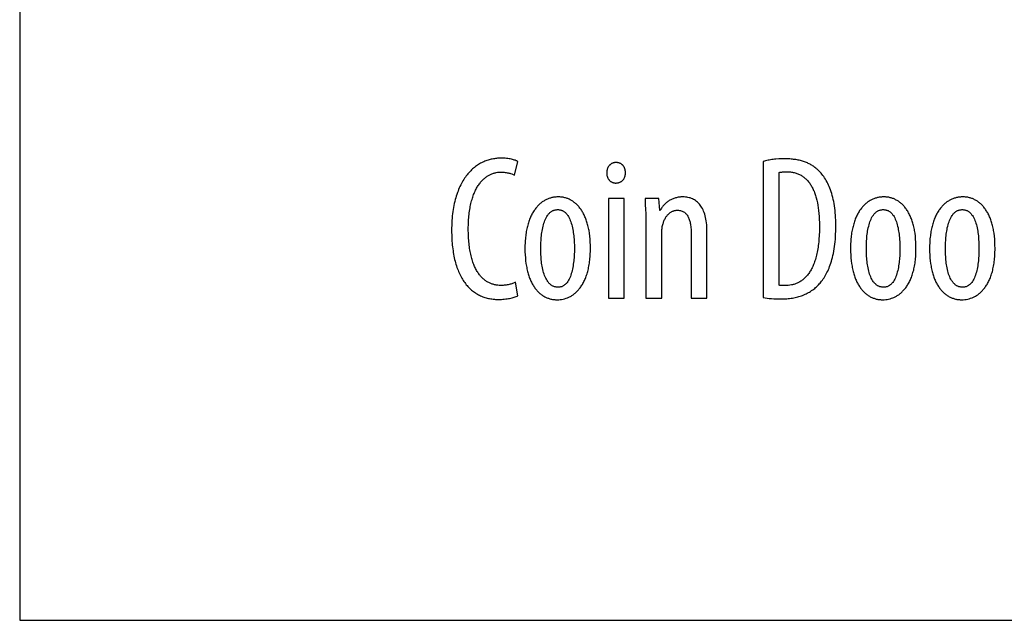
# Model space of a CAD drawing. Extents: x 1 to 149, y -49 to 94.
# Drawn here: x 96 to 109, y 14 to 22 of the extents above; entities that cross this region are included whole.
import ezdxf

# ---------------------------------------------------------------- set-up
doc = ezdxf.new("R2010")
doc.units = 0
doc.layers.add('LAYER_1', color=18, linetype='CONTINUOUS')

msp = doc.modelspace()

# ---------------------------------------------------------------- linework, layer by layer
at = {"layer": 'LAYER_1'}
for points in [[(95.937, 13.604), (119.748, 13.604), (119.748, 34.586), (95.937, 34.586)], [(102.627, 18.164), (102.619, 18.16), (102.609, 18.156), (102.6, 18.152), (102.589, 18.148), (102.578, 18.144), (102.567, 18.141), (102.555, 18.138), (102.542, 18.135), (102.529, 18.132), (102.516, 18.13), (102.503, 18.127), (102.489, 18.126), (102.475, 18.124), (102.46, 18.123), (102.445, 18.122), (102.43, 18.122), (102.409, 18.123), (102.388, 18.125), (102.377, 18.126), (102.367, 18.127), (102.356, 18.129), (102.346, 18.131), (102.336, 18.134), (102.325, 18.137), (102.315, 18.14), (102.305, 18.143), (102.295, 18.147), (102.285, 18.151), (102.275, 18.156), (102.266, 18.161), (102.256, 18.166), (102.246, 18.171), (102.237, 18.177), (102.227, 18.184), (102.218, 18.19), (102.209, 18.197), (102.2, 18.205), (102.191, 18.212), (102.182, 18.22), (102.174, 18.229), (102.165, 18.238), (102.157, 18.247), (102.149, 18.257), (102.141, 18.267), (102.133, 18.277), (102.125, 18.288), (102.118, 18.3), (102.11, 18.311), (102.103, 18.324), (102.096, 18.336), (102.089, 18.349), (102.083, 18.363), (102.076, 18.377), (102.07, 18.391), (102.064, 18.406), (102.058, 18.421), (102.053, 18.437), (102.047, 18.453), (102.042, 18.47), (102.037, 18.487), (102.032, 18.505), (102.028, 18.523), (102.023, 18.542), (102.019, 18.561), (102.016, 18.581), (102.012, 18.601), (102.009, 18.621), (102.006, 18.643), (102.003, 18.664), (102.001, 18.687), (101.998, 18.709), (101.997, 18.733), (101.995, 18.756), (101.994, 18.781), (101.993, 18.806), (101.992, 18.831), (101.991, 18.857), (101.991, 18.883), (101.991, 18.91), (101.992, 18.936), (101.993, 18.961), (101.994, 18.986), (101.995, 19.011), (101.997, 19.035), (101.999, 19.058), (102.002, 19.081), (102.004, 19.103), (102.007, 19.125), (102.01, 19.146), (102.014, 19.167), (102.018, 19.187), (102.022, 19.207), (102.026, 19.226), (102.031, 19.245), (102.036, 19.263), (102.041, 19.281), (102.046, 19.298), (102.051, 19.315), (102.057, 19.331), (102.063, 19.347), (102.069, 19.362), (102.076, 19.377), (102.082, 19.392), (102.089, 19.406), (102.096, 19.42), (102.103, 19.433), (102.11, 19.446), (102.117, 19.458), (102.125, 19.47), (102.133, 19.481), (102.141, 19.492), (102.149, 19.503), (102.157, 19.513), (102.165, 19.523), (102.174, 19.533), (102.182, 19.542), (102.191, 19.55), (102.199, 19.558), (102.208, 19.566), (102.217, 19.574), (102.226, 19.581), (102.235, 19.588), (102.245, 19.594), (102.254, 19.6), (102.263, 19.606), (102.272, 19.611), (102.282, 19.616), (102.291, 19.62), (102.301, 19.625), (102.31, 19.628), (102.32, 19.632), (102.329, 19.635), (102.339, 19.638), (102.348, 19.641), (102.358, 19.643), (102.368, 19.645), (102.387, 19.648), (102.406, 19.65), (102.424, 19.65), (102.442, 19.65), (102.459, 19.649), (102.474, 19.648), (102.489, 19.647), (102.503, 19.645), (102.515, 19.643), (102.528, 19.641), (102.539, 19.638), (102.55, 19.635), (102.56, 19.632), (102.579, 19.626), (102.597, 19.619), (102.614, 19.611), (102.661, 19.792), (102.653, 19.796), (102.644, 19.801), (102.635, 19.805), (102.624, 19.81), (102.612, 19.814), (102.6, 19.818), (102.586, 19.821), (102.572, 19.825), (102.557, 19.828), (102.541, 19.831), (102.524, 19.833), (102.506, 19.835), (102.488, 19.837), (102.468, 19.838), (102.448, 19.839), (102.427, 19.839), (102.414, 19.839), (102.4, 19.838), (102.386, 19.837), (102.371, 19.836), (102.357, 19.834), (102.343, 19.832), (102.329, 19.83), (102.314, 19.827), (102.3, 19.824), (102.286, 19.821), (102.271, 19.817), (102.257, 19.812), (102.243, 19.807), (102.228, 19.802), (102.214, 19.797), (102.2, 19.791), (102.186, 19.784), (102.171, 19.777), (102.157, 19.77), (102.143, 19.762), (102.13, 19.753), (102.116, 19.744), (102.102, 19.735), (102.089, 19.725), (102.075, 19.715), (102.062, 19.704), (102.049, 19.693), (102.036, 19.681), (102.023, 19.669), (102.011, 19.656), (101.998, 19.643), (101.986, 19.629), (101.974, 19.614), (101.963, 19.599), (101.951, 19.584), (101.94, 19.567), (101.929, 19.551), (101.918, 19.533), (101.908, 19.516), (101.898, 19.497), (101.888, 19.478), (101.878, 19.459), (101.869, 19.438), (101.86, 19.418), (101.852, 19.396), (101.843, 19.374), (101.836, 19.351), (101.828, 19.328), (101.821, 19.304), (101.814, 19.28), (101.808, 19.254), (101.802, 19.228), (101.796, 19.202), (101.791, 19.175), (101.787, 19.147), (101.782, 19.118), (101.779, 19.089), (101.775, 19.059), (101.773, 19.028), (101.77, 18.997), (101.769, 18.965), (101.767, 18.932), (101.766, 18.898), (101.766, 18.864), (101.766, 18.834), (101.767, 18.805), (101.768, 18.777), (101.769, 18.749), (101.771, 18.721), (101.773, 18.694), (101.775, 18.667), (101.778, 18.641), (101.781, 18.616), (101.785, 18.591), (101.789, 18.566), (101.793, 18.542), (101.797, 18.518), (101.802, 18.495), (101.807, 18.472), (101.813, 18.45), (101.819, 18.429), (101.825, 18.407), (101.831, 18.387), (101.838, 18.366), (101.845, 18.347), (101.852, 18.327), (101.86, 18.308), (101.868, 18.29), (101.876, 18.272), (101.885, 18.255), (101.894, 18.238), (101.903, 18.221), (101.913, 18.205), (101.922, 18.19), (101.932, 18.175), (101.943, 18.16), (101.953, 18.146), (101.964, 18.132), (101.975, 18.119), (101.986, 18.107), (101.998, 18.094), (102.01, 18.082), (102.022, 18.071), (102.034, 18.06), (102.047, 18.05), (102.06, 18.04), (102.073, 18.03), (102.086, 18.021), (102.099, 18.013), (102.113, 18.004), (102.127, 17.997), (102.141, 17.989), (102.156, 17.983), (102.17, 17.976), (102.185, 17.97), (102.2, 17.965), (102.215, 17.96), (102.23, 17.955), (102.246, 17.951), (102.262, 17.947), (102.278, 17.944), (102.294, 17.941), (102.31, 17.939), (102.327, 17.937), (102.343, 17.935), (102.36, 17.934), (102.377, 17.934), (102.394, 17.933), (102.416, 17.934), (102.437, 17.934), (102.457, 17.935), (102.477, 17.937), (102.496, 17.939), (102.514, 17.941), (102.532, 17.944), (102.549, 17.947), (102.566, 17.951), (102.581, 17.954), (102.597, 17.958), (102.611, 17.963), (102.624, 17.968), (102.637, 17.973), (102.649, 17.978), (102.661, 17.983)], [(105.971, 17.958), (105.996, 17.954), (106.023, 17.95), (106.052, 17.946), (106.082, 17.944), (106.113, 17.941), (106.145, 17.94), (106.177, 17.939), (106.209, 17.939), (106.23, 17.939), (106.25, 17.94), (106.269, 17.941), (106.289, 17.942), (106.308, 17.944), (106.327, 17.946), (106.346, 17.948), (106.364, 17.951), (106.383, 17.954), (106.401, 17.958), (106.418, 17.962), (106.436, 17.967), (106.453, 17.971), (106.47, 17.977), (106.487, 17.982), (106.503, 17.988), (106.519, 17.995), (106.535, 18.002), (106.551, 18.009), (106.566, 18.017), (106.581, 18.025), (106.596, 18.033), (106.61, 18.042), (106.624, 18.052), (106.638, 18.061), (106.652, 18.072), (106.665, 18.082), (106.678, 18.093), (106.69, 18.105), (106.703, 18.117), (106.715, 18.129), (106.726, 18.142), (106.737, 18.154), (106.748, 18.167), (106.759, 18.181), (106.77, 18.195), (106.781, 18.21), (106.791, 18.225), (106.802, 18.242), (106.812, 18.259), (106.822, 18.277), (106.831, 18.295), (106.841, 18.315), (106.85, 18.335), (106.859, 18.356), (106.867, 18.378), (106.876, 18.4), (106.883, 18.424), (106.891, 18.448), (106.898, 18.474), (106.905, 18.5), (106.911, 18.527), (106.917, 18.555), (106.923, 18.584), (106.928, 18.614), (106.933, 18.645), (106.937, 18.677), (106.941, 18.71), (106.944, 18.744), (106.946, 18.779), (106.948, 18.815), (106.95, 18.853), (106.951, 18.891), (106.951, 18.931), (106.951, 18.967), (106.95, 19.002), (106.948, 19.037), (106.946, 19.07), (106.943, 19.103), (106.94, 19.135), (106.936, 19.166), (106.932, 19.197), (106.927, 19.226), (106.922, 19.255), (106.916, 19.283), (106.909, 19.31), (106.902, 19.336), (106.895, 19.361), (106.887, 19.386), (106.879, 19.41), (106.87, 19.433), (106.861, 19.455), (106.852, 19.477), (106.842, 19.497), (106.832, 19.517), (106.821, 19.537), (106.81, 19.555), (106.799, 19.573), (106.787, 19.59), (106.775, 19.606), (106.763, 19.622), (106.751, 19.637), (106.738, 19.651), (106.725, 19.664), (106.712, 19.677), (106.699, 19.689), (106.689, 19.697), (106.679, 19.706), (106.669, 19.714), (106.658, 19.721), (106.648, 19.729), (106.637, 19.736), (106.626, 19.743), (106.614, 19.75), (106.603, 19.756), (106.591, 19.762), (106.579, 19.768), (106.567, 19.774), (106.554, 19.779), (106.541, 19.785), (106.528, 19.789), (106.515, 19.794), (106.501, 19.798), (106.487, 19.803), (106.473, 19.806), (106.458, 19.81), (106.443, 19.813), (106.428, 19.816), (106.413, 19.819), (106.397, 19.821), (106.381, 19.823), (106.365, 19.825), (106.348, 19.827), (106.331, 19.828), (106.313, 19.829), (106.296, 19.83), (106.259, 19.831), (106.219, 19.83), (106.18, 19.828), (106.142, 19.826), (106.124, 19.824), (106.106, 19.822), (106.088, 19.82), (106.07, 19.817), (106.053, 19.814), (106.036, 19.811), (106.019, 19.807), (106.003, 19.803), (105.987, 19.799), (105.971, 19.795)], [(103.984, 19.781), (103.977, 19.78), (103.971, 19.78), (103.964, 19.779), (103.958, 19.778), (103.952, 19.777), (103.946, 19.775), (103.94, 19.773), (103.935, 19.771), (103.929, 19.768), (103.924, 19.765), (103.919, 19.762), (103.914, 19.759), (103.909, 19.755), (103.904, 19.751), (103.899, 19.747), (103.895, 19.742), (103.891, 19.738), (103.887, 19.733), (103.883, 19.728), (103.88, 19.722), (103.877, 19.717), (103.874, 19.711), (103.871, 19.705), (103.868, 19.699), (103.866, 19.692), (103.864, 19.686), (103.863, 19.679), (103.861, 19.672), (103.86, 19.665), (103.859, 19.657), (103.859, 19.65), (103.859, 19.642), (103.859, 19.634), (103.859, 19.627), (103.86, 19.619), (103.861, 19.612), (103.862, 19.605), (103.864, 19.598), (103.866, 19.591), (103.868, 19.585), (103.87, 19.579), (103.873, 19.573), (103.876, 19.567), (103.879, 19.561), (103.882, 19.556), (103.886, 19.551), (103.89, 19.546), (103.894, 19.541), (103.898, 19.537), (103.902, 19.533), (103.907, 19.529), (103.912, 19.525), (103.916, 19.522), (103.922, 19.518), (103.927, 19.516), (103.932, 19.513), (103.938, 19.511), (103.944, 19.509), (103.949, 19.507), (103.956, 19.506), (103.962, 19.505), (103.968, 19.504), (103.974, 19.503), (103.981, 19.503), (103.988, 19.503), (103.995, 19.504), (104.003, 19.505), (104.01, 19.506), (104.016, 19.507), (104.023, 19.509), (104.029, 19.511), (104.035, 19.513), (104.041, 19.516), (104.047, 19.518), (104.053, 19.522), (104.058, 19.525), (104.063, 19.529), (104.068, 19.533), (104.073, 19.537), (104.077, 19.541), (104.081, 19.546), (104.085, 19.551), (104.089, 19.556), (104.092, 19.561), (104.096, 19.567), (104.098, 19.573), (104.101, 19.579), (104.103, 19.585), (104.105, 19.591), (104.107, 19.598), (104.109, 19.605), (104.11, 19.612), (104.111, 19.619), (104.111, 19.627), (104.111, 19.634), (104.111, 19.642), (104.111, 19.657), (104.109, 19.672), (104.108, 19.679), (104.106, 19.686), (104.104, 19.692), (104.102, 19.699), (104.1, 19.705), (104.097, 19.711), (104.094, 19.717), (104.091, 19.722), (104.088, 19.728), (104.084, 19.733), (104.081, 19.738), (104.076, 19.742), (104.072, 19.747), (104.068, 19.751), (104.063, 19.755), (104.058, 19.759), (104.053, 19.762), (104.048, 19.765), (104.042, 19.768), (104.036, 19.771), (104.03, 19.773), (104.024, 19.775), (104.018, 19.777), (104.011, 19.778), (104.005, 19.779), (103.998, 19.78), (103.991, 19.78)], [(106.184, 19.645), (106.195, 19.648), (106.207, 19.65), (106.22, 19.652), (106.232, 19.653), (106.246, 19.654), (106.259, 19.655), (106.284, 19.656), (106.298, 19.655), (106.312, 19.655), (106.326, 19.654), (106.339, 19.653), (106.352, 19.651), (106.365, 19.649), (106.377, 19.646), (106.39, 19.644), (106.402, 19.64), (106.414, 19.637), (106.425, 19.633), (106.437, 19.629), (106.448, 19.624), (106.459, 19.619), (106.47, 19.614), (106.481, 19.608), (106.491, 19.602), (106.501, 19.595), (106.511, 19.588), (106.521, 19.581), (106.53, 19.574), (106.539, 19.566), (106.548, 19.558), (106.557, 19.549), (106.566, 19.54), (106.574, 19.531), (106.582, 19.521), (106.59, 19.511), (106.598, 19.501), (106.605, 19.49), (106.612, 19.479), (106.619, 19.467), (106.626, 19.456), (106.633, 19.444), (106.639, 19.431), (106.645, 19.418), (106.651, 19.405), (106.657, 19.392), (106.662, 19.378), (106.667, 19.364), (106.673, 19.349), (106.677, 19.334), (106.682, 19.319), (106.686, 19.304), (106.695, 19.272), (106.702, 19.238), (106.708, 19.204), (106.714, 19.168), (106.718, 19.131), (106.722, 19.092), (106.725, 19.052), (106.727, 19.011), (106.729, 18.969), (106.729, 18.925), (106.729, 18.896), (106.728, 18.867), (106.728, 18.839), (106.726, 18.811), (106.725, 18.784), (106.723, 18.758), (106.721, 18.733), (106.719, 18.708), (106.716, 18.684), (106.713, 18.66), (106.71, 18.637), (106.706, 18.615), (106.703, 18.593), (106.699, 18.572), (106.694, 18.551), (106.69, 18.531), (106.685, 18.511), (106.68, 18.493), (106.675, 18.474), (106.669, 18.456), (106.663, 18.439), (106.657, 18.423), (106.651, 18.406), (106.645, 18.391), (106.638, 18.376), (106.631, 18.361), (106.624, 18.347), (106.617, 18.333), (106.609, 18.32), (106.601, 18.308), (106.594, 18.296), (106.586, 18.284), (106.577, 18.273), (106.569, 18.262), (106.561, 18.252), (106.552, 18.242), (106.543, 18.232), (106.534, 18.223), (106.525, 18.215), (106.516, 18.207), (106.506, 18.199), (106.497, 18.192), (106.487, 18.185), (106.477, 18.178), (106.467, 18.172), (106.458, 18.167), (106.447, 18.161), (106.437, 18.156), (106.427, 18.151), (106.417, 18.147), (106.406, 18.143), (106.396, 18.14), (106.385, 18.136), (106.374, 18.133), (106.364, 18.131), (106.353, 18.128), (106.331, 18.124), (106.309, 18.122), (106.287, 18.12), (106.265, 18.12), (106.249, 18.12), (106.229, 18.12), (106.218, 18.121), (106.207, 18.122), (106.196, 18.123), (106.184, 18.125)], [(103.206, 19.317), (103.195, 19.317), (103.184, 19.316), (103.173, 19.315), (103.163, 19.314), (103.152, 19.313), (103.141, 19.311), (103.131, 19.309), (103.12, 19.307), (103.11, 19.304), (103.099, 19.301), (103.089, 19.298), (103.079, 19.295), (103.068, 19.291), (103.058, 19.286), (103.048, 19.282), (103.038, 19.277), (103.028, 19.272), (103.019, 19.266), (103.009, 19.26), (102.999, 19.254), (102.99, 19.248), (102.98, 19.241), (102.971, 19.233), (102.962, 19.226), (102.953, 19.218), (102.944, 19.21), (102.936, 19.201), (102.927, 19.192), (102.919, 19.183), (102.91, 19.173), (102.902, 19.163), (102.894, 19.153), (102.887, 19.142), (102.879, 19.131), (102.872, 19.119), (102.864, 19.107), (102.857, 19.095), (102.85, 19.083), (102.844, 19.07), (102.837, 19.056), (102.831, 19.043), (102.825, 19.029), (102.819, 19.014), (102.814, 18.999), (102.808, 18.984), (102.803, 18.968), (102.798, 18.952), (102.794, 18.936), (102.789, 18.919), (102.785, 18.902), (102.781, 18.885), (102.778, 18.867), (102.774, 18.848), (102.771, 18.83), (102.768, 18.81), (102.766, 18.791), (102.763, 18.771), (102.761, 18.751), (102.76, 18.73), (102.758, 18.709), (102.757, 18.687), (102.756, 18.665), (102.756, 18.643), (102.756, 18.62), (102.756, 18.576), (102.758, 18.534), (102.761, 18.494), (102.765, 18.454), (102.769, 18.417), (102.772, 18.398), (102.775, 18.38), (102.779, 18.363), (102.782, 18.346), (102.786, 18.329), (102.79, 18.312), (102.794, 18.296), (102.799, 18.28), (102.803, 18.265), (102.808, 18.25), (102.813, 18.235), (102.819, 18.221), (102.824, 18.207), (102.83, 18.193), (102.836, 18.18), (102.842, 18.167), (102.849, 18.154), (102.855, 18.142), (102.862, 18.13), (102.869, 18.119), (102.876, 18.108), (102.883, 18.097), (102.891, 18.086), (102.898, 18.076), (102.906, 18.066), (102.914, 18.057), (102.922, 18.048), (102.931, 18.039), (102.939, 18.03), (102.948, 18.022), (102.957, 18.015), (102.965, 18.007), (102.975, 18), (102.984, 17.993), (102.993, 17.987), (103.003, 17.981), (103.012, 17.975), (103.022, 17.97), (103.032, 17.965), (103.042, 17.96), (103.052, 17.955), (103.062, 17.951), (103.072, 17.948), (103.083, 17.944), (103.093, 17.941), (103.104, 17.938), (103.115, 17.936), (103.125, 17.934), (103.136, 17.932), (103.147, 17.931), (103.158, 17.93), (103.169, 17.929), (103.181, 17.928), (103.192, 17.928), (103.211, 17.929), (103.231, 17.93), (103.25, 17.933), (103.27, 17.937), (103.29, 17.942), (103.31, 17.948), (103.329, 17.955), (103.339, 17.959), (103.348, 17.964), (103.358, 17.968), (103.368, 17.973), (103.377, 17.979), (103.387, 17.985), (103.396, 17.991), (103.405, 17.997), (103.415, 18.004), (103.424, 18.011), (103.433, 18.018), (103.442, 18.026), (103.45, 18.034), (103.459, 18.043), (103.468, 18.052), (103.476, 18.061), (103.484, 18.07), (103.493, 18.08), (103.501, 18.091), (103.508, 18.102), (103.516, 18.113), (103.524, 18.124), (103.531, 18.136), (103.538, 18.149), (103.545, 18.161), (103.552, 18.174), (103.558, 18.188), (103.565, 18.202), (103.571, 18.216), (103.577, 18.231), (103.582, 18.246), (103.588, 18.262), (103.593, 18.278), (103.598, 18.295), (103.603, 18.312), (103.607, 18.329), (103.611, 18.347), (103.615, 18.365), (103.619, 18.384), (103.622, 18.403), (103.625, 18.423), (103.628, 18.443), (103.631, 18.464), (103.633, 18.485), (103.635, 18.507), (103.636, 18.529), (103.637, 18.551), (103.638, 18.575), (103.639, 18.598), (103.639, 18.622), (103.638, 18.666), (103.637, 18.707), (103.634, 18.748), (103.63, 18.787), (103.625, 18.825), (103.62, 18.861), (103.616, 18.878), (103.613, 18.895), (103.609, 18.912), (103.605, 18.929), (103.601, 18.945), (103.596, 18.961), (103.592, 18.976), (103.587, 18.991), (103.582, 19.006), (103.576, 19.021), (103.571, 19.035), (103.565, 19.048), (103.559, 19.062), (103.553, 19.075), (103.546, 19.087), (103.54, 19.1), (103.533, 19.112), (103.526, 19.123), (103.519, 19.135), (103.512, 19.146), (103.504, 19.156), (103.497, 19.166), (103.489, 19.176), (103.481, 19.186), (103.473, 19.195), (103.465, 19.204), (103.456, 19.213), (103.448, 19.221), (103.439, 19.229), (103.43, 19.236), (103.421, 19.243), (103.412, 19.25), (103.403, 19.257), (103.393, 19.263), (103.384, 19.269), (103.374, 19.274), (103.364, 19.279), (103.354, 19.284), (103.344, 19.289), (103.334, 19.293), (103.324, 19.297), (103.314, 19.3), (103.303, 19.303), (103.293, 19.306), (103.282, 19.309), (103.272, 19.311), (103.261, 19.313), (103.25, 19.314), (103.239, 19.315), (103.228, 19.316), (103.217, 19.317)], [(104.094, 17.95), (104.094, 19.295), (103.881, 19.295), (103.881, 17.95)], [(104.387, 17.95), (104.601, 17.95), (104.601, 18.797), (104.602, 18.83), (104.603, 18.861), (104.604, 18.876), (104.606, 18.89), (104.608, 18.904), (104.609, 18.917), (104.612, 18.93), (104.615, 18.943), (104.619, 18.956), (104.623, 18.968), (104.627, 18.979), (104.631, 18.991), (104.636, 19.002), (104.64, 19.012), (104.646, 19.022), (104.651, 19.032), (104.657, 19.041), (104.663, 19.05), (104.669, 19.058), (104.675, 19.066), (104.681, 19.074), (104.688, 19.081), (104.695, 19.088), (104.702, 19.094), (104.709, 19.1), (104.717, 19.105), (104.724, 19.11), (104.732, 19.115), (104.739, 19.119), (104.747, 19.122), (104.755, 19.126), (104.763, 19.129), (104.771, 19.131), (104.779, 19.133), (104.788, 19.134), (104.796, 19.136), (104.804, 19.136), (104.812, 19.136), (104.827, 19.136), (104.84, 19.135), (104.853, 19.132), (104.865, 19.129), (104.876, 19.125), (104.887, 19.12), (104.897, 19.115), (104.907, 19.109), (104.916, 19.102), (104.924, 19.094), (104.932, 19.086), (104.94, 19.077), (104.946, 19.068), (104.953, 19.058), (104.958, 19.047), (104.964, 19.036), (104.969, 19.024), (104.973, 19.013), (104.977, 19), (104.981, 18.988), (104.984, 18.974), (104.987, 18.961), (104.989, 18.947), (104.991, 18.934), (104.993, 18.919), (104.995, 18.905), (104.997, 18.876), (104.998, 18.847), (104.999, 18.817), (104.999, 17.95), (105.212, 17.95), (105.212, 18.853), (105.212, 18.883), (105.211, 18.912), (105.209, 18.94), (105.206, 18.966), (105.203, 18.992), (105.198, 19.017), (105.193, 19.04), (105.188, 19.063), (105.181, 19.084), (105.175, 19.105), (105.167, 19.124), (105.159, 19.143), (105.15, 19.16), (105.14, 19.177), (105.13, 19.192), (105.12, 19.207), (105.109, 19.22), (105.097, 19.233), (105.085, 19.245), (105.072, 19.256), (105.059, 19.266), (105.045, 19.275), (105.031, 19.283), (105.017, 19.29), (105.002, 19.296), (104.987, 19.302), (104.971, 19.306), (104.955, 19.31), (104.938, 19.313), (104.922, 19.315), (104.905, 19.316), (104.887, 19.317), (104.874, 19.317), (104.861, 19.316), (104.848, 19.315), (104.836, 19.313), (104.823, 19.311), (104.811, 19.309), (104.799, 19.306), (104.788, 19.303), (104.776, 19.3), (104.765, 19.296), (104.754, 19.292), (104.743, 19.287), (104.732, 19.282), (104.722, 19.277), (104.712, 19.272), (104.702, 19.266), (104.692, 19.26), (104.683, 19.253), (104.674, 19.246), (104.665, 19.239), (104.656, 19.232), (104.648, 19.224), (104.64, 19.216), (104.632, 19.208), (104.624, 19.199), (104.617, 19.191), (104.61, 19.182), (104.603, 19.172), (104.597, 19.163), (104.591, 19.153), (104.585, 19.144), (104.579, 19.133), (104.574, 19.133), (104.562, 19.295), (104.376, 19.295), (104.377, 19.255), (104.379, 19.217), (104.383, 19.14), (104.385, 19.098), (104.386, 19.053), (104.387, 19.003), (104.387, 18.947)], [(107.599, 19.317), (107.588, 19.317), (107.577, 19.316), (107.567, 19.315), (107.556, 19.314), (107.545, 19.313), (107.535, 19.311), (107.524, 19.309), (107.514, 19.307), (107.503, 19.304), (107.493, 19.301), (107.482, 19.298), (107.472, 19.295), (107.462, 19.291), (107.452, 19.286), (107.442, 19.282), (107.432, 19.277), (107.422, 19.272), (107.412, 19.266), (107.402, 19.26), (107.393, 19.254), (107.383, 19.248), (107.374, 19.241), (107.365, 19.233), (107.355, 19.226), (107.346, 19.218), (107.338, 19.21), (107.329, 19.201), (107.32, 19.192), (107.312, 19.183), (107.304, 19.173), (107.296, 19.163), (107.288, 19.153), (107.28, 19.142), (107.272, 19.131), (107.265, 19.119), (107.258, 19.107), (107.251, 19.095), (107.244, 19.083), (107.237, 19.07), (107.231, 19.056), (107.224, 19.043), (107.218, 19.029), (107.213, 19.014), (107.207, 18.999), (107.202, 18.984), (107.197, 18.968), (107.192, 18.952), (107.187, 18.936), (107.183, 18.919), (107.178, 18.902), (107.174, 18.885), (107.171, 18.867), (107.167, 18.848), (107.164, 18.83), (107.162, 18.81), (107.159, 18.791), (107.157, 18.771), (107.155, 18.751), (107.153, 18.73), (107.152, 18.709), (107.15, 18.687), (107.15, 18.665), (107.149, 18.643), (107.149, 18.62), (107.15, 18.576), (107.151, 18.534), (107.154, 18.494), (107.158, 18.454), (107.163, 18.417), (107.166, 18.398), (107.169, 18.38), (107.172, 18.363), (107.175, 18.346), (107.179, 18.329), (107.183, 18.312), (107.187, 18.296), (107.192, 18.28), (107.197, 18.265), (107.202, 18.25), (107.207, 18.235), (107.212, 18.221), (107.218, 18.207), (107.223, 18.193), (107.229, 18.18), (107.236, 18.167), (107.242, 18.154), (107.248, 18.142), (107.255, 18.13), (107.262, 18.119), (107.269, 18.108), (107.277, 18.097), (107.284, 18.086), (107.292, 18.076), (107.3, 18.066), (107.308, 18.057), (107.316, 18.048), (107.324, 18.039), (107.332, 18.03), (107.341, 18.022), (107.35, 18.015), (107.359, 18.007), (107.368, 18), (107.377, 17.993), (107.386, 17.987), (107.396, 17.981), (107.405, 17.975), (107.415, 17.97), (107.425, 17.965), (107.435, 17.96), (107.445, 17.955), (107.455, 17.951), (107.466, 17.948), (107.476, 17.944), (107.487, 17.941), (107.497, 17.938), (107.508, 17.936), (107.519, 17.934), (107.53, 17.932), (107.541, 17.931), (107.552, 17.93), (107.563, 17.929), (107.574, 17.928), (107.585, 17.928), (107.605, 17.929), (107.624, 17.93), (107.644, 17.933), (107.663, 17.937), (107.683, 17.942), (107.703, 17.948), (107.722, 17.955), (107.732, 17.959), (107.742, 17.964), (107.751, 17.968), (107.761, 17.973), (107.771, 17.979), (107.78, 17.985), (107.789, 17.991), (107.799, 17.997), (107.808, 18.004), (107.817, 18.011), (107.826, 18.018), (107.835, 18.026), (107.844, 18.034), (107.852, 18.043), (107.861, 18.052), (107.869, 18.061), (107.878, 18.07), (107.886, 18.08), (107.894, 18.091), (107.902, 18.102), (107.909, 18.113), (107.917, 18.124), (107.924, 18.136), (107.931, 18.149), (107.938, 18.161), (107.945, 18.174), (107.952, 18.188), (107.958, 18.202), (107.964, 18.216), (107.97, 18.231), (107.976, 18.246), (107.981, 18.262), (107.986, 18.278), (107.991, 18.295), (107.996, 18.312), (108.001, 18.329), (108.005, 18.347), (108.009, 18.365), (108.012, 18.384), (108.016, 18.403), (108.019, 18.423), (108.022, 18.443), (108.024, 18.464), (108.026, 18.485), (108.028, 18.507), (108.03, 18.529), (108.031, 18.551), (108.032, 18.575), (108.032, 18.598), (108.032, 18.622), (108.032, 18.666), (108.03, 18.707), (108.027, 18.748), (108.024, 18.787), (108.019, 18.825), (108.013, 18.861), (108.01, 18.878), (108.006, 18.895), (108.002, 18.912), (107.998, 18.929), (107.994, 18.945), (107.99, 18.961), (107.985, 18.976), (107.98, 18.991), (107.975, 19.006), (107.97, 19.021), (107.964, 19.035), (107.958, 19.048), (107.952, 19.062), (107.946, 19.075), (107.94, 19.087), (107.933, 19.1), (107.927, 19.112), (107.92, 19.123), (107.913, 19.135), (107.905, 19.146), (107.898, 19.156), (107.89, 19.166), (107.882, 19.176), (107.874, 19.186), (107.866, 19.195), (107.858, 19.204), (107.85, 19.213), (107.841, 19.221), (107.832, 19.229), (107.824, 19.236), (107.815, 19.243), (107.805, 19.25), (107.796, 19.257), (107.787, 19.263), (107.777, 19.269), (107.767, 19.274), (107.758, 19.279), (107.748, 19.284), (107.738, 19.289), (107.728, 19.293), (107.717, 19.297), (107.707, 19.3), (107.697, 19.303), (107.686, 19.306), (107.676, 19.309), (107.665, 19.311), (107.654, 19.313), (107.643, 19.314), (107.632, 19.315), (107.621, 19.316), (107.61, 19.317)], [(108.666, 19.317), (108.655, 19.317), (108.644, 19.316), (108.633, 19.315), (108.623, 19.314), (108.612, 19.313), (108.601, 19.311), (108.591, 19.309), (108.58, 19.307), (108.57, 19.304), (108.559, 19.301), (108.549, 19.298), (108.539, 19.295), (108.528, 19.291), (108.518, 19.286), (108.508, 19.282), (108.498, 19.277), (108.488, 19.272), (108.479, 19.266), (108.469, 19.26), (108.459, 19.254), (108.45, 19.248), (108.44, 19.241), (108.431, 19.233), (108.422, 19.226), (108.413, 19.218), (108.404, 19.21), (108.396, 19.201), (108.387, 19.192), (108.379, 19.183), (108.37, 19.173), (108.362, 19.163), (108.354, 19.153), (108.347, 19.142), (108.339, 19.131), (108.332, 19.119), (108.324, 19.107), (108.317, 19.095), (108.31, 19.083), (108.304, 19.07), (108.297, 19.056), (108.291, 19.043), (108.285, 19.029), (108.279, 19.014), (108.274, 18.999), (108.268, 18.984), (108.263, 18.968), (108.258, 18.952), (108.254, 18.936), (108.249, 18.919), (108.245, 18.902), (108.241, 18.885), (108.238, 18.867), (108.234, 18.848), (108.231, 18.83), (108.228, 18.81), (108.226, 18.791), (108.223, 18.771), (108.221, 18.751), (108.22, 18.73), (108.218, 18.709), (108.217, 18.687), (108.216, 18.665), (108.216, 18.643), (108.216, 18.62), (108.216, 18.576), (108.218, 18.534), (108.221, 18.494), (108.225, 18.454), (108.229, 18.417), (108.232, 18.398), (108.235, 18.38), (108.239, 18.363), (108.242, 18.346), (108.246, 18.329), (108.25, 18.312), (108.254, 18.296), (108.259, 18.28), (108.263, 18.265), (108.268, 18.25), (108.273, 18.235), (108.279, 18.221), (108.284, 18.207), (108.29, 18.193), (108.296, 18.18), (108.302, 18.167), (108.309, 18.154), (108.315, 18.142), (108.322, 18.13), (108.329, 18.119), (108.336, 18.108), (108.343, 18.097), (108.351, 18.086), (108.358, 18.076), (108.366, 18.066), (108.374, 18.057), (108.382, 18.048), (108.391, 18.039), (108.399, 18.03), (108.408, 18.022), (108.417, 18.015), (108.425, 18.007), (108.435, 18), (108.444, 17.993), (108.453, 17.987), (108.463, 17.981), (108.472, 17.975), (108.482, 17.97), (108.492, 17.965), (108.502, 17.96), (108.512, 17.955), (108.522, 17.951), (108.532, 17.948), (108.543, 17.944), (108.553, 17.941), (108.564, 17.938), (108.575, 17.936), (108.585, 17.934), (108.596, 17.932), (108.607, 17.931), (108.618, 17.93), (108.629, 17.929), (108.641, 17.928), (108.652, 17.928), (108.671, 17.929), (108.691, 17.93), (108.71, 17.933), (108.73, 17.937), (108.75, 17.942), (108.77, 17.948), (108.789, 17.955), (108.799, 17.959), (108.808, 17.964), (108.818, 17.968), (108.828, 17.973), (108.837, 17.979), (108.847, 17.985), (108.856, 17.991), (108.865, 17.997), (108.875, 18.004), (108.884, 18.011), (108.893, 18.018), (108.902, 18.026), (108.91, 18.034), (108.919, 18.043), (108.928, 18.052), (108.936, 18.061), (108.944, 18.07), (108.953, 18.08), (108.961, 18.091), (108.968, 18.102), (108.976, 18.113), (108.984, 18.124), (108.991, 18.136), (108.998, 18.149), (109.005, 18.161), (109.012, 18.174), (109.018, 18.188), (109.025, 18.202), (109.031, 18.216), (109.037, 18.231), (109.042, 18.246), (109.048, 18.262), (109.053, 18.278), (109.058, 18.295), (109.063, 18.312), (109.067, 18.329), (109.071, 18.347), (109.075, 18.365), (109.079, 18.384), (109.082, 18.403), (109.085, 18.423), (109.088, 18.443), (109.091, 18.464), (109.093, 18.485), (109.095, 18.507), (109.096, 18.529), (109.097, 18.551), (109.098, 18.575), (109.099, 18.598), (109.099, 18.622), (109.098, 18.666), (109.097, 18.707), (109.094, 18.748), (109.09, 18.787), (109.085, 18.825), (109.08, 18.861), (109.076, 18.878), (109.073, 18.895), (109.069, 18.912), (109.065, 18.929), (109.061, 18.945), (109.056, 18.961), (109.052, 18.976), (109.047, 18.991), (109.042, 19.006), (109.036, 19.021), (109.031, 19.035), (109.025, 19.048), (109.019, 19.062), (109.013, 19.075), (109.006, 19.087), (109, 19.1), (108.993, 19.112), (108.986, 19.123), (108.979, 19.135), (108.972, 19.146), (108.964, 19.156), (108.957, 19.166), (108.949, 19.176), (108.941, 19.186), (108.933, 19.195), (108.925, 19.204), (108.916, 19.213), (108.908, 19.221), (108.899, 19.229), (108.89, 19.236), (108.881, 19.243), (108.872, 19.25), (108.863, 19.257), (108.853, 19.263), (108.844, 19.269), (108.834, 19.274), (108.824, 19.279), (108.814, 19.284), (108.804, 19.289), (108.794, 19.293), (108.784, 19.297), (108.774, 19.3), (108.763, 19.303), (108.753, 19.306), (108.742, 19.309), (108.732, 19.311), (108.721, 19.313), (108.71, 19.314), (108.699, 19.315), (108.688, 19.316), (108.677, 19.317)], [(103.197, 19.145), (103.206, 19.145), (103.215, 19.144), (103.223, 19.143), (103.231, 19.141), (103.239, 19.139), (103.247, 19.137), (103.254, 19.134), (103.261, 19.131), (103.268, 19.127), (103.275, 19.123), (103.282, 19.119), (103.288, 19.114), (103.295, 19.109), (103.301, 19.104), (103.306, 19.098), (103.312, 19.092), (103.318, 19.086), (103.323, 19.079), (103.328, 19.072), (103.333, 19.065), (103.343, 19.05), (103.352, 19.034), (103.36, 19.017), (103.367, 18.999), (103.374, 18.98), (103.381, 18.961), (103.387, 18.941), (103.392, 18.92), (103.397, 18.899), (103.401, 18.878), (103.405, 18.856), (103.408, 18.835), (103.411, 18.813), (103.414, 18.791), (103.416, 18.769), (103.418, 18.747), (103.42, 18.704), (103.422, 18.662), (103.422, 18.622), (103.422, 18.582), (103.42, 18.54), (103.419, 18.518), (103.418, 18.496), (103.416, 18.474), (103.414, 18.452), (103.411, 18.43), (103.408, 18.408), (103.405, 18.386), (103.401, 18.365), (103.397, 18.343), (103.392, 18.322), (103.387, 18.302), (103.381, 18.282), (103.375, 18.262), (103.368, 18.243), (103.361, 18.226), (103.353, 18.208), (103.344, 18.192), (103.335, 18.177), (103.325, 18.163), (103.32, 18.156), (103.314, 18.15), (103.309, 18.144), (103.303, 18.138), (103.297, 18.133), (103.291, 18.128), (103.285, 18.123), (103.278, 18.119), (103.272, 18.115), (103.265, 18.111), (103.258, 18.108), (103.251, 18.105), (103.243, 18.103), (103.235, 18.101), (103.228, 18.099), (103.22, 18.098), (103.211, 18.097), (103.203, 18.097), (103.194, 18.097), (103.185, 18.098), (103.177, 18.099), (103.168, 18.101), (103.16, 18.103), (103.152, 18.105), (103.145, 18.108), (103.137, 18.111), (103.13, 18.114), (103.123, 18.118), (103.116, 18.122), (103.109, 18.127), (103.103, 18.132), (103.096, 18.137), (103.09, 18.142), (103.084, 18.148), (103.079, 18.154), (103.073, 18.161), (103.068, 18.167), (103.063, 18.174), (103.053, 18.189), (103.044, 18.205), (103.035, 18.221), (103.027, 18.239), (103.02, 18.257), (103.013, 18.276), (103.007, 18.296), (103.002, 18.316), (102.997, 18.337), (102.992, 18.359), (102.988, 18.38), (102.984, 18.402), (102.981, 18.424), (102.979, 18.447), (102.976, 18.469), (102.974, 18.491), (102.973, 18.514), (102.972, 18.536), (102.97, 18.58), (102.969, 18.622), (102.97, 18.662), (102.971, 18.704), (102.973, 18.725), (102.974, 18.747), (102.976, 18.769), (102.978, 18.791), (102.981, 18.813), (102.984, 18.835), (102.987, 18.856), (102.991, 18.878), (102.995, 18.899), (103, 18.92), (103.006, 18.941), (103.012, 18.961), (103.018, 18.98), (103.025, 18.999), (103.033, 19.017), (103.041, 19.034), (103.05, 19.05), (103.06, 19.065), (103.065, 19.072), (103.07, 19.079), (103.075, 19.086), (103.081, 19.092), (103.087, 19.098), (103.093, 19.104), (103.099, 19.109), (103.105, 19.114), (103.112, 19.119), (103.118, 19.123), (103.125, 19.127), (103.133, 19.131), (103.14, 19.134), (103.147, 19.137), (103.155, 19.139), (103.163, 19.141), (103.171, 19.143), (103.18, 19.144), (103.189, 19.145)], [(107.591, 19.145), (107.599, 19.145), (107.608, 19.144), (107.616, 19.143), (107.624, 19.141), (107.632, 19.139), (107.64, 19.137), (107.647, 19.134), (107.655, 19.131), (107.662, 19.127), (107.668, 19.123), (107.675, 19.119), (107.682, 19.114), (107.688, 19.109), (107.694, 19.104), (107.7, 19.098), (107.706, 19.092), (107.711, 19.086), (107.716, 19.079), (107.722, 19.072), (107.727, 19.065), (107.736, 19.05), (107.745, 19.034), (107.753, 19.017), (107.761, 18.999), (107.768, 18.98), (107.774, 18.961), (107.78, 18.941), (107.785, 18.92), (107.79, 18.899), (107.794, 18.878), (107.798, 18.856), (107.802, 18.835), (107.805, 18.813), (107.807, 18.791), (107.809, 18.769), (107.811, 18.747), (107.814, 18.704), (107.815, 18.662), (107.816, 18.622), (107.815, 18.582), (107.814, 18.54), (107.813, 18.518), (107.811, 18.496), (107.809, 18.474), (107.807, 18.452), (107.805, 18.43), (107.802, 18.408), (107.798, 18.386), (107.795, 18.365), (107.79, 18.343), (107.786, 18.322), (107.78, 18.302), (107.775, 18.282), (107.768, 18.262), (107.762, 18.243), (107.754, 18.226), (107.746, 18.208), (107.738, 18.192), (107.728, 18.177), (107.718, 18.163), (107.713, 18.156), (107.708, 18.15), (107.702, 18.144), (107.697, 18.138), (107.691, 18.133), (107.684, 18.128), (107.678, 18.123), (107.672, 18.119), (107.665, 18.115), (107.658, 18.111), (107.651, 18.108), (107.644, 18.105), (107.636, 18.103), (107.629, 18.101), (107.621, 18.099), (107.613, 18.098), (107.605, 18.097), (107.596, 18.097), (107.587, 18.097), (107.578, 18.098), (107.57, 18.099), (107.562, 18.101), (107.553, 18.103), (107.546, 18.105), (107.538, 18.108), (107.53, 18.111), (107.523, 18.114), (107.516, 18.118), (107.509, 18.122), (107.503, 18.127), (107.496, 18.132), (107.49, 18.137), (107.484, 18.142), (107.478, 18.148), (107.472, 18.154), (107.467, 18.161), (107.461, 18.167), (107.456, 18.174), (107.446, 18.189), (107.437, 18.205), (107.428, 18.221), (107.421, 18.239), (107.413, 18.257), (107.407, 18.276), (107.401, 18.296), (107.395, 18.316), (107.39, 18.337), (107.385, 18.359), (107.381, 18.38), (107.378, 18.402), (107.375, 18.424), (107.372, 18.447), (107.37, 18.469), (107.368, 18.491), (107.366, 18.514), (107.365, 18.536), (107.363, 18.58), (107.363, 18.622), (107.363, 18.662), (107.365, 18.704), (107.366, 18.725), (107.367, 18.747), (107.369, 18.769), (107.371, 18.791), (107.374, 18.813), (107.377, 18.835), (107.38, 18.856), (107.384, 18.878), (107.389, 18.899), (107.394, 18.92), (107.399, 18.941), (107.405, 18.961), (107.411, 18.98), (107.418, 18.999), (107.426, 19.017), (107.434, 19.034), (107.443, 19.05), (107.453, 19.065), (107.458, 19.072), (107.463, 19.079), (107.469, 19.086), (107.474, 19.092), (107.48, 19.098), (107.486, 19.104), (107.492, 19.109), (107.499, 19.114), (107.505, 19.119), (107.512, 19.123), (107.519, 19.127), (107.526, 19.131), (107.533, 19.134), (107.541, 19.137), (107.549, 19.139), (107.557, 19.141), (107.565, 19.143), (107.573, 19.144), (107.582, 19.145)], [(108.657, 19.145), (108.666, 19.145), (108.675, 19.144), (108.683, 19.143), (108.691, 19.141), (108.699, 19.139), (108.707, 19.137), (108.714, 19.134), (108.721, 19.131), (108.728, 19.127), (108.735, 19.123), (108.742, 19.119), (108.748, 19.114), (108.755, 19.109), (108.761, 19.104), (108.766, 19.098), (108.772, 19.092), (108.778, 19.086), (108.783, 19.079), (108.788, 19.072), (108.793, 19.065), (108.803, 19.05), (108.812, 19.034), (108.82, 19.017), (108.827, 18.999), (108.834, 18.98), (108.841, 18.961), (108.847, 18.941), (108.852, 18.92), (108.857, 18.899), (108.861, 18.878), (108.865, 18.856), (108.868, 18.835), (108.871, 18.813), (108.874, 18.791), (108.876, 18.769), (108.878, 18.747), (108.88, 18.704), (108.882, 18.662), (108.882, 18.622), (108.882, 18.582), (108.88, 18.54), (108.879, 18.518), (108.878, 18.496), (108.876, 18.474), (108.874, 18.452), (108.871, 18.43), (108.868, 18.408), (108.865, 18.386), (108.861, 18.365), (108.857, 18.343), (108.852, 18.322), (108.847, 18.302), (108.841, 18.282), (108.835, 18.262), (108.828, 18.243), (108.821, 18.226), (108.813, 18.208), (108.804, 18.192), (108.795, 18.177), (108.785, 18.163), (108.78, 18.156), (108.774, 18.15), (108.769, 18.144), (108.763, 18.138), (108.757, 18.133), (108.751, 18.128), (108.745, 18.123), (108.738, 18.119), (108.732, 18.115), (108.725, 18.111), (108.718, 18.108), (108.711, 18.105), (108.703, 18.103), (108.695, 18.101), (108.688, 18.099), (108.68, 18.098), (108.671, 18.097), (108.663, 18.097), (108.654, 18.097), (108.645, 18.098), (108.637, 18.099), (108.628, 18.101), (108.62, 18.103), (108.612, 18.105), (108.605, 18.108), (108.597, 18.111), (108.59, 18.114), (108.583, 18.118), (108.576, 18.122), (108.569, 18.127), (108.563, 18.132), (108.556, 18.137), (108.55, 18.142), (108.544, 18.148), (108.539, 18.154), (108.533, 18.161), (108.528, 18.167), (108.523, 18.174), (108.513, 18.189), (108.504, 18.205), (108.495, 18.221), (108.487, 18.239), (108.48, 18.257), (108.473, 18.276), (108.467, 18.296), (108.462, 18.316), (108.457, 18.337), (108.452, 18.359), (108.448, 18.38), (108.444, 18.402), (108.441, 18.424), (108.439, 18.447), (108.436, 18.469), (108.434, 18.491), (108.433, 18.514), (108.432, 18.536), (108.43, 18.58), (108.429, 18.622), (108.43, 18.662), (108.431, 18.704), (108.433, 18.725), (108.434, 18.747), (108.436, 18.769), (108.438, 18.791), (108.441, 18.813), (108.444, 18.835), (108.447, 18.856), (108.451, 18.878), (108.455, 18.899), (108.46, 18.92), (108.466, 18.941), (108.472, 18.961), (108.478, 18.98), (108.485, 18.999), (108.493, 19.017), (108.501, 19.034), (108.51, 19.05), (108.52, 19.065), (108.525, 19.072), (108.53, 19.079), (108.535, 19.086), (108.541, 19.092), (108.547, 19.098), (108.553, 19.104), (108.559, 19.109), (108.565, 19.114), (108.572, 19.119), (108.578, 19.123), (108.585, 19.127), (108.593, 19.131), (108.6, 19.134), (108.607, 19.137), (108.615, 19.139), (108.623, 19.141), (108.631, 19.143), (108.64, 19.144), (108.649, 19.145)]]:
    msp.add_lwpolyline(points, close=True, dxfattribs=at)

doc.saveas('drawing.dxf')
